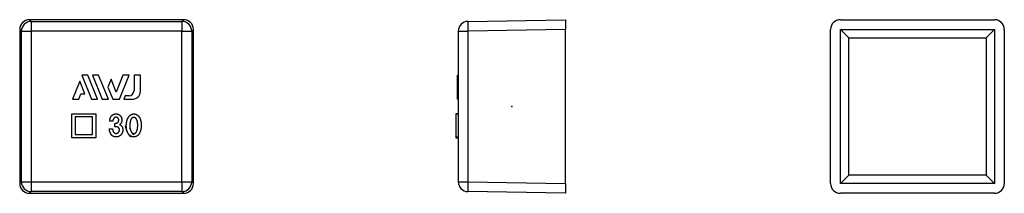
# Model space of a CAD drawing. Extents: x -102 to 102, y -18 to 18.
import ezdxf

# ---------------------------------------------------------------- set-up
doc = ezdxf.new("R2010")
doc.units = 0
doc.header["$LTSCALE"] = 10
doc.header["$MEASUREMENT"] = 0

msp = doc.modelspace()

# ---------------------------------------------------------------- linework, layer by layer
at = {"color": 7, "linetype": 'Continuous'}
for p, q in [((-100.18, 18.03), (-99.83, 17.68)), ((-68.17, 18.03), (-100.18, 18.03)), ((-99.83, 17.68), (-68.52, 17.68)), ((-99.83, 17.68), (-99.83, 15.65)), ((-68.52, 17.68), (-68.17, 18.03)), ((-68.52, 17.68), (-68.52, 15.65)), ((-9.15, 17.68), (11.14, 18.03)), ((11.14, 18.03), (11.14, 16.01)), ((68.17, 18.03), (100.18, 18.03)), ((-101.85, 15.65), (-102.21, 16.01)), ((-102.21, 16.01), (-102.21, -16.01)), ((-101.85, -15.65), (-101.85, 15.65)), ((-101.85, 15.65), (-99.83, 15.65)), ((-99.83, 15.65), (-99.83, -15.65)), ((-68.52, 15.65), (-99.83, 15.65)), ((-68.52, -15.65), (-68.52, 15.65)), ((-68.52, 15.65), (-66.5, 15.65)), ((-66.14, 16.01), (-66.5, 15.65)), ((-66.5, 15.65), (-66.5, -15.65)), ((-66.14, -16.01), (-66.14, 16.01)), ((-11.14, -15.65), (-11.14, 15.65)), ((-11.14, 15.65), (-9.15, 15.65)), ((11.14, 16.01), (-9.15, 15.65)), ((-9.15, 15.65), (-9.15, -15.65)), ((11.14, -16.01), (11.14, 16.01)), ((66.14, -16.01), (66.14, 16.01)), ((68.17, -16.01), (68.17, 16.01)), ((68.17, 16.01), (100.18, 16.01)), ((69.94, 14.23), (68.17, 16.01)), ((98.41, 14.23), (100.18, 16.01)), ((100.18, 16.01), (100.18, -16.01)), ((102.21, 16.01), (102.21, -16.01)), ((69.94, 14.23), (98.41, 14.23)), ((69.94, -14.23), (69.94, 14.23)), ((98.41, 14.23), (98.41, -14.23)), ((-89.33, 6.5), (-87.31, 1.5)), ((-88.04, 6.5), (-89.33, 6.5)), ((-86.02, 1.5), (-88.04, 6.5)), ((-85.82, 6.5), (-87.11, 6.5)), ((-87.11, 6.5), (-85.09, 1.5)), ((-83.8, 1.5), (-85.82, 6.5)), ((-80.77, 6.5), (-82.18, 3.01)), ((-81.5, 1.5), (-79.48, 6.5)), ((-79.48, 6.5), (-80.77, 6.5)), ((-78.45, 6.5), (-78.45, 3.34)), ((-77.15, 6.5), (-78.45, 6.5)), ((-77.15, 3.17), (-77.15, 6.5)), ((-11.31, 6.5), (-11.14, 6.5)), ((-11.31, 3.17), (-11.31, 6.5)), ((-89.73, 5.25), (-91.24, 1.5)), ((-88.68, 2.65), (-89.73, 5.25)), ((-83.25, 5.65), (-83.9, 4.05)), ((-82.18, 3.01), (-83.25, 5.65)), ((-89.95, 1.5), (-89.48, 2.65)), ((-89.48, 2.65), (-88.68, 2.65)), ((-83.9, 4.05), (-82.87, 1.5)), ((-80.28, 2.23), (-80.57, 1.5)), ((-79.57, 2.23), (-80.28, 2.23)), ((-11.31, 3.17), (-11.14, 3.17)), ((-11.31, 1.5), (-11.31, 3.17)), ((-91.24, 1.5), (-89.95, 1.5)), ((-87.31, 1.5), (-86.02, 1.5)), ((-85.09, 1.5), (-83.8, 1.5)), ((-82.87, 1.5), (-81.5, 1.5)), ((-80.57, 1.5), (-78.82, 1.5)), ((-11.31, 1.5), (-11.14, 1.5)), ((-91.36, -1.52), (-86.38, -1.52)), ((-91.36, -6.48), (-91.36, -1.52)), ((-86.38, -1.52), (-86.38, -6.48)), ((-11.64, -1.52), (-11.14, -1.52)), ((-11.64, -1.54), (-11.64, -6.32)), ((-11.14, -1.54), (-11.64, -1.54)), ((-90.68, -2.18), (-90.68, -5.79)), ((-87.07, -2.18), (-90.68, -2.18)), ((-87.07, -5.79), (-87.07, -2.18)), ((-82.88, -3.04), (-83.5, -3.04)), ((-82.45, -4.2), (-82.45, -3.5)), ((-90.68, -5.79), (-87.07, -5.79)), ((-83.61, -4.66), (-82.93, -4.66)), ((-86.38, -6.48), (-91.36, -6.48)), ((-11.64, -6.32), (-11.14, -6.32)), ((-11.64, -6.39), (-11.64, -6.48)), ((-11.64, -6.48), (-11.14, -6.48)), ((69.94, -14.23), (68.17, -16.01)), ((98.41, -14.23), (69.94, -14.23)), ((98.41, -14.23), (100.18, -16.01)), ((-102.21, -16.01), (-101.85, -15.65)), ((-101.85, -15.65), (-99.83, -15.65)), ((-99.83, -15.65), (-68.52, -15.65)), ((-99.83, -15.65), (-99.83, -17.68)), ((-68.52, -15.65), (-66.5, -15.65)), ((-68.52, -15.65), (-68.52, -17.68)), ((-66.5, -15.65), (-66.14, -16.01)), ((-11.14, -15.65), (-9.15, -15.65)), ((-9.15, -15.65), (11.14, -16.01)), ((11.14, -16.01), (11.14, -18.03)), ((100.18, -16.01), (68.17, -16.01)), ((-99.83, -17.68), (-100.18, -18.03)), ((-100.18, -18.03), (-68.17, -18.03)), ((-68.52, -17.68), (-99.83, -17.68)), ((-68.17, -18.03), (-68.52, -17.68)), ((11.14, -18.03), (-9.15, -17.68)), ((100.18, -18.03), (68.17, -18.03))]:
    msp.add_line(p, q, dxfattribs=at)
for centre, radius, start, end in [((-9.12, 15.65), 2.03, 91, 180), ((-79.57, 3.34), 1.11, 270, 360), ((-78.82, 3.17), 1.67, 270, 360), ((-81.86, -4.74), 1.76, 177.3623, 223.0569), ((-9.12, -15.65), 2.03, 180, 269)]:
    msp.add_arc(centre, radius, start, end, dxfattribs=at)
for centre, major_axis, ratio, start_param, end_param in [((-100.18, 16.01), (-1.43, 1.43), 0.999695, 5.497939, 7.068431), ((-99.83, 15.65), (-1.43, -1.43), 0.999695, 3.927143, 5.497635), ((-68.52, 15.65), (-1.43, 1.43), 0.999695, 3.927143, 5.497635), ((-68.17, 16.01), (1.43, 1.43), 0.999695, 5.497939, 7.068431), ((-9.12, 15.65), (-0.04, 2.03), 0.01745, 0, 1.570492), ((68.17, 16.01), (-1.43, 1.43), 0.999695, 5.497939, 7.068431), ((100.18, 16.01), (1.43, 1.43), 0.999695, 5.497939, 7.068431), ((-100.18, -16.01), (-1.43, -1.43), 0.999695, 5.497939, 7.068431), ((-99.83, -15.65), (1.43, -1.43), 0.999695, 3.927143, 5.497635), ((-68.52, -15.65), (1.43, 1.43), 0.999695, 3.927143, 5.497635), ((-68.17, -16.01), (1.43, -1.43), 0.999695, 5.497939, 7.068431), ((-9.12, -15.65), (0.04, 2.03), 0.01745, 1.571101, 3.141593), ((68.17, -16.01), (-1.43, -1.43), 0.999695, 5.497939, 7.068431), ((100.18, -16.01), (1.43, -1.43), 0.999695, 5.497939, 7.068431)]:
    msp.add_ellipse(centre, major_axis=major_axis, ratio=ratio, start_param=start_param, end_param=end_param, dxfattribs=at)
for points, knots in [([(-83.5, -3.04), (-83.48, -2.29), (-83.09, -1.9), (-82.75, -1.54), (-82.16, -1.54), (-81.7, -1.54), (-81.37, -1.87), (-81.04, -2.18), (-81.01, -2.68), (-80.95, -3.43), (-81.48, -3.77)], [14, 14, 14, 15, 15, 16, 16, 17, 17, 18, 18, 19, 19, 19]), ([(-79.59, -5.75), (-80.04, -5.16), (-80.07, -4.16), (-80.11, -3), (-79.64, -2.25), (-79.2, -1.54), (-78.5, -1.54), (-77.84, -1.54), (-77.44, -2.13), (-77.02, -2.73), (-76.98, -3.73), (-76.93, -4.89), (-77.38, -5.62), (-77.82, -6.32), (-78.5, -6.32), (-79.16, -6.32), (-79.59, -5.75)], [-1, 0, 0, 1, 1, 2, 2, 3, 3, 4, 4, 5, 5, 6, 6, 7, 7, 8, 8, 9]), ([(-81.48, -3.77), (-80.91, -3.91), (-80.8, -4.68), (-80.73, -5.27), (-81.11, -5.78), (-81.52, -6.32), (-82.16, -6.32), (-82.77, -6.32), (-83.14, -5.94)], [19, 19, 19, 20, 20, 21, 21, 22, 22, 23, 23, 23]), ([(-82.45, -3.5), (-81.88, -3.5), (-81.73, -3.18), (-81.57, -2.84), (-81.69, -2.56), (-81.82, -2.29), (-82.09, -2.24), (-82.43, -2.18), (-82.63, -2.43), (-82.84, -2.68), (-82.88, -3.04)], [8, 8, 8, 9, 9, 10, 10, 11, 11, 12, 12, 13, 13, 13]), ([(-79.18, -4.98), (-78.98, -5.52), (-78.59, -5.59), (-78.18, -5.66), (-77.94, -5.2), (-77.75, -4.84), (-77.71, -4.2), (-77.66, -3.45), (-77.84, -2.91), (-78.04, -2.32), (-78.41, -2.27), (-78.84, -2.2), (-79.06, -2.59), (-79.29, -3), (-79.34, -3.66), (-79.38, -4.43), (-79.18, -4.98)], [-1, 0, 0, 1, 1, 2, 2, 3, 3, 4, 4, 5, 5, 6, 6, 7, 7, 8, 8, 9]), ([(-82.93, -4.66), (-82.86, -5.32), (-82.52, -5.49), (-82.16, -5.68), (-81.89, -5.52), (-81.54, -5.32), (-81.51, -4.95), (-81.48, -4.45), (-81.81, -4.29), (-82, -4.2), (-82.45, -4.2)], [2, 2, 2, 3, 3, 4, 4, 5, 5, 6, 6, 7, 7, 7])]:
    msp.add_open_spline(points, degree=2, knots=knots, dxfattribs=at)
at = {"color": 7}
msp.add_point((0, 0), dxfattribs=at)

doc.saveas('drawing.dxf')
